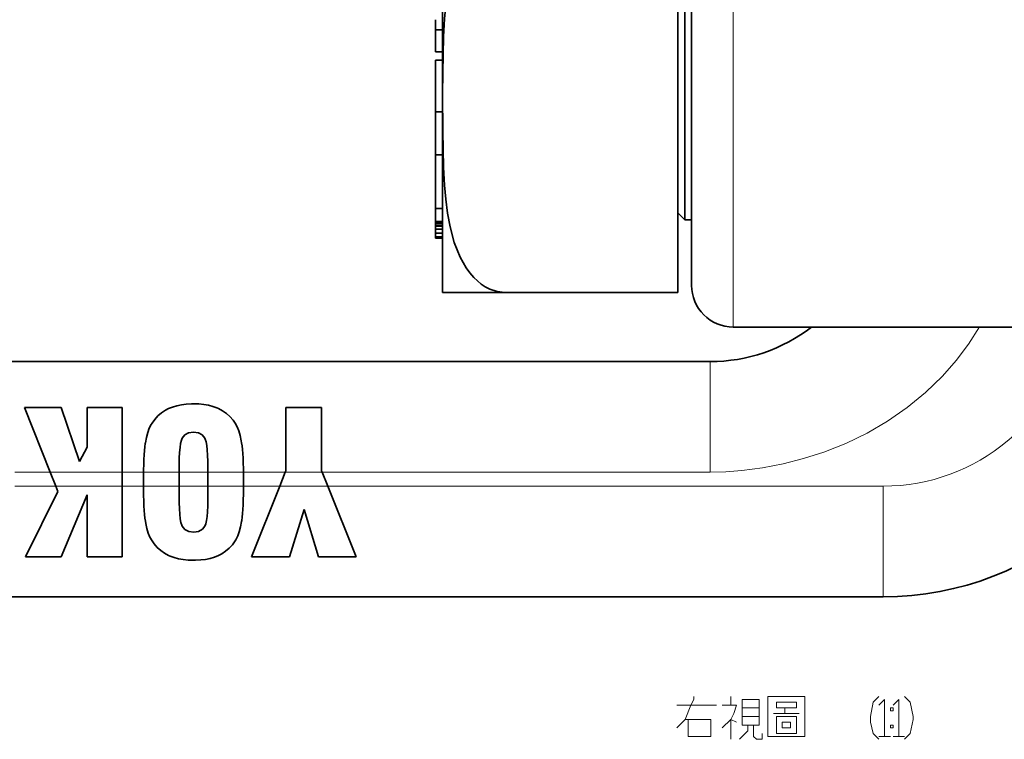
# Model space of a CAD drawing. Extents: x 2975 to 4429, y -193 to 1401.
# Drawn here: x 4046 to 4118, y 976 to 1028 of the extents above; entities that cross this region are included whole.
import ezdxf

# ---------------------------------------------------------------- set-up
doc = ezdxf.new("R2010")
doc.units = 0
doc.header["$LTSCALE"] = 10
doc.header["$MEASUREMENT"] = 0
doc.layers.get('0').update_dxf_attribs({"linetype": 'CONTINUOUS'})

msp = doc.modelspace()

# ---------------------------------------------------------------- linework, layer by layer
at = {"color": 7, "lineweight": 13}
for p, q in [((4098.055, 1065.948), (4098.055, 1006.066)), ((4068.362, 995.566), (4096.401, 995.566)), ((4068.762, 994.566), (4108.901, 994.566))]:
    msp.add_line(p, q, dxfattribs=at)
at = {"color": 7, "lineweight": 35}
for p, q in [((4077.055, 1023), (4077.055, 1063.321)), ((4095.055, 1062.96), (4095.055, 1009.066)), ((4094.555, 1058.316), (4094.555, 1016.54)), ((4094.055, 1036.066), (4094.055, 1008.566)), ((4142.055, 1006.066), (4098.055, 1006.066)), ((4022.54, 1003.566), (4096.401, 1003.566)), ((4016.369, 986.566), (4108.901, 986.566))]:
    msp.add_line(p, q, dxfattribs=at)
at = {"color": 7, "lineweight": 35, "ltscale": 0.018151}
msp.add_line((4076.555, 1027.547), (4076.555, 1028.273), dxfattribs=at)
at = {"color": 7, "lineweight": 35, "ltscale": 0.03979}
msp.add_line((4076.555, 1025.955), (4076.555, 1027.547), dxfattribs=at)
at = {"color": 7, "lineweight": 35, "ltscale": 0.001333}
for p, q in [((4076.555, 1027.493), (4076.555, 1027.547)), ((4076.555, 1013.637), (4076.555, 1013.69))]:
    msp.add_line(p, q, dxfattribs=at)
at = {"color": 7, "lineweight": 35, "ltscale": 0.0125}
for p, q in [((4077.055, 1027.547), (4076.555, 1027.547)), ((4077.055, 1025.955), (4076.555, 1025.955)), ((4077.055, 1025.356), (4076.555, 1025.356)), ((4077.055, 1021.619), (4076.555, 1021.619)), ((4077.055, 1018.506), (4076.555, 1018.506)), ((4077.055, 1014.621), (4076.555, 1014.621)), ((4077.055, 1013.698), (4076.555, 1013.698)), ((4077.055, 1013.69), (4076.555, 1013.69)), ((4077.055, 1013.637), (4076.555, 1013.637)), ((4077.055, 1013.538), (4076.555, 1013.538)), ((4095.055, 1013.816), (4094.555, 1013.816)), ((4077.055, 1013.399), (4076.555, 1013.399)), ((4077.055, 1013.358), (4076.555, 1013.358)), ((4077.055, 1013.128), (4076.555, 1013.128)), ((4077.055, 1012.841), (4076.555, 1012.841)), ((4077.055, 1012.57), (4076.555, 1012.57)), ((4077.055, 1012.492), (4076.555, 1012.492))]:
    msp.add_line(p, q, dxfattribs=at)
at = {"color": 7, "lineweight": 35, "ltscale": 0.093424}
msp.add_line((4076.555, 1021.619), (4076.555, 1025.356), dxfattribs=at)
at = {"color": 7, "lineweight": 35, "ltscale": 0.039072}
msp.add_line((4076.555, 1021.701), (4076.555, 1023.264), dxfattribs=at)
at = {"color": 7, "lineweight": 35, "ltscale": 0.354697}
msp.add_line((4077.055, 1008.812), (4077.055, 1023), dxfattribs=at)
at = {"color": 7, "lineweight": 35, "ltscale": 0.002051}
msp.add_line((4076.555, 1021.619), (4076.555, 1021.701), dxfattribs=at)
at = {"color": 7, "lineweight": 35, "ltscale": 0.077837}
msp.add_line((4076.555, 1018.506), (4076.555, 1021.619), dxfattribs=at)
at = {"color": 7, "lineweight": 35, "ltscale": 0.097116}
msp.add_line((4076.555, 1014.621), (4076.555, 1018.506), dxfattribs=at)
at = {"color": 7, "lineweight": 35, "ltscale": 0.068095}
msp.add_line((4094.555, 1016.54), (4094.555, 1013.816), dxfattribs=at)
at = {"color": 7, "lineweight": 35, "ltscale": 0.023074}
msp.add_line((4076.555, 1013.698), (4076.555, 1014.621), dxfattribs=at)
at = {"color": 7, "lineweight": 35, "ltscale": 0.017678}
msp.add_line((4094.055, 1014.316), (4094.555, 1013.816), dxfattribs=at)
at = {"color": 7, "lineweight": 35, "ltscale": 0.00020504}
msp.add_line((4076.555, 1013.69), (4076.555, 1013.698), dxfattribs=at)
at = {"color": 7, "lineweight": 35, "ltscale": 0.002461}
msp.add_line((4076.555, 1013.538), (4076.555, 1013.637), dxfattribs=at)
at = {"color": 7, "lineweight": 35, "ltscale": 0.003487}
msp.add_line((4076.555, 1013.399), (4076.555, 1013.538), dxfattribs=at)
at = {"color": 7, "lineweight": 35, "ltscale": 0.001025}
msp.add_line((4076.555, 1013.358), (4076.555, 1013.399), dxfattribs=at)
at = {"color": 7, "lineweight": 35, "ltscale": 0.005743}
msp.add_line((4076.555, 1013.128), (4076.555, 1013.358), dxfattribs=at)
at = {"color": 7, "lineweight": 35, "ltscale": 0.007179}
msp.add_line((4076.555, 1012.841), (4076.555, 1013.128), dxfattribs=at)
at = {"color": 7, "lineweight": 35, "ltscale": 0.006768}
msp.add_line((4076.555, 1012.57), (4076.555, 1012.841), dxfattribs=at)
at = {"color": 7, "lineweight": 35, "ltscale": 0.001949}
msp.add_line((4076.555, 1012.492), (4076.555, 1012.57), dxfattribs=at)
at = {"color": 7, "lineweight": 35, "ltscale": 0.112147}
msp.add_line((4081.548, 1008.566), (4077.062, 1008.566), dxfattribs=at)
at = {"color": 7, "lineweight": 35, "ltscale": 0.312685}
msp.add_line((4081.548, 1008.566), (4094.055, 1008.566), dxfattribs=at)
at = {"color": 7, "lineweight": 13, "ltscale": 0.2}
for p, q in [((4096.401, 995.566), (4096.401, 1003.566)), ((4108.901, 994.566), (4108.901, 986.566))]:
    msp.add_line(p, q, dxfattribs=at)
at = {"color": 7, "lineweight": 35, "ltscale": 0.066302}
msp.add_line((4046.845, 1000.256), (4049.497, 1000.256), dxfattribs=at)
at = {"color": 7, "lineweight": 35, "ltscale": 0.126068}
msp.add_line((4048.698, 995.566), (4046.845, 1000.256), dxfattribs=at)
at = {"color": 7, "lineweight": 35, "ltscale": 0.102994}
msp.add_line((4049.497, 1000.256), (4050.82, 996.355), dxfattribs=at)
at = {"color": 7, "lineweight": 35, "ltscale": 0.063114}
for p, q in [((4051.368, 1000.256), (4053.892, 1000.256)), ((4053.892, 989.469), (4051.368, 989.469))]:
    msp.add_line(p, q, dxfattribs=at)
at = {"color": 7, "lineweight": 35, "ltscale": 0.071801}
msp.add_line((4051.368, 1000.256), (4051.368, 997.384), dxfattribs=at)
at = {"color": 7, "lineweight": 35, "ltscale": 0.117246}
msp.add_line((4053.892, 995.566), (4053.892, 1000.256), dxfattribs=at)
at = {"color": 7, "lineweight": 35, "ltscale": 0.008398}
msp.add_line((4057.023, 1000.046), (4056.742, 999.861), dxfattribs=at)
at = {"color": 7, "lineweight": 35, "ltscale": 0.006488}
msp.add_line((4057.252, 1000.167), (4057.023, 1000.046), dxfattribs=at)
at = {"color": 7, "lineweight": 35, "ltscale": 0.007754}
msp.add_line((4057.539, 1000.285), (4057.252, 1000.167), dxfattribs=at)
at = {"color": 7, "lineweight": 35, "ltscale": 0.008068}
for p, q in [((4057.848, 1000.377), (4057.539, 1000.285)), ((4060.258, 989.345), (4060.567, 989.438))]:
    msp.add_line(p, q, dxfattribs=at)
at = {"color": 7, "lineweight": 35, "ltscale": 0.008471}
for p, q in [((4058.18, 1000.447), (4057.848, 1000.377)), ((4059.926, 989.275), (4060.258, 989.345))]:
    msp.add_line(p, q, dxfattribs=at)
at = {"color": 7, "lineweight": 35, "ltscale": 0.008837}
for p, q in [((4058.53, 1000.492), (4058.18, 1000.447)), ((4059.069, 991.248), (4058.718, 991.293))]:
    msp.add_line(p, q, dxfattribs=at)
at = {"color": 7, "lineweight": 35, "ltscale": 0.009261}
msp.add_line((4058.9, 1000.514), (4058.53, 1000.492), dxfattribs=at)
at = {"color": 7, "lineweight": 35, "ltscale": 0.003826}
msp.add_line((4059.053, 1000.518), (4058.9, 1000.514), dxfattribs=at)
at = {"color": 7, "lineweight": 35, "ltscale": 0.009488}
msp.add_line((4059.432, 1000.505), (4059.053, 1000.518), dxfattribs=at)
at = {"color": 7, "lineweight": 35, "ltscale": 0.009048}
msp.add_line((4059.793, 1000.47), (4059.432, 1000.505), dxfattribs=at)
at = {"color": 7, "lineweight": 35, "ltscale": 0.008582}
for p, q in [((4060.13, 1000.409), (4059.793, 1000.47)), ((4057.973, 989.316), (4058.31, 989.256))]:
    msp.add_line(p, q, dxfattribs=at)
at = {"color": 7, "lineweight": 35, "ltscale": 0.008178}
msp.add_line((4060.446, 1000.323), (4060.13, 1000.409), dxfattribs=at)
at = {"color": 7, "lineweight": 35, "ltscale": 0.007891}
msp.add_line((4060.743, 1000.215), (4060.446, 1000.323), dxfattribs=at)
at = {"color": 7, "lineweight": 35, "ltscale": 0.003108}
msp.add_line((4060.857, 1000.167), (4060.743, 1000.215), dxfattribs=at)
at = {"color": 7, "lineweight": 35, "ltscale": 0.008522}
msp.add_line((4061.157, 1000.004), (4060.857, 1000.167), dxfattribs=at)
at = {"color": 7, "lineweight": 35, "ltscale": 0.008468}
msp.add_line((4061.434, 999.81), (4061.157, 1000.004), dxfattribs=at)
at = {"color": 7, "lineweight": 35, "ltscale": 0.114355}
for p, q in [((4065.731, 1000.256), (4065.731, 995.682)), ((4068.316, 995.682), (4068.316, 1000.256))]:
    msp.add_line(p, q, dxfattribs=at)
at = {"color": 7, "lineweight": 35, "ltscale": 0.064629}
msp.add_line((4068.316, 1000.256), (4065.731, 1000.256), dxfattribs=at)
at = {"color": 7, "lineweight": 35, "ltscale": 0.008671}
for p, q in [((4056.054, 999.109), (4056.258, 999.389)), ((4062.069, 990.617), (4061.865, 990.336))]:
    msp.add_line(p, q, dxfattribs=at)
at = {"color": 7, "lineweight": 35, "ltscale": 0.008518}
msp.add_line((4056.258, 999.389), (4056.487, 999.641), dxfattribs=at)
at = {"color": 7, "lineweight": 35, "ltscale": 0.008419}
for p, q in [((4056.742, 999.861), (4056.487, 999.641)), ((4061.377, 989.865), (4061.632, 990.085))]:
    msp.add_line(p, q, dxfattribs=at)
at = {"color": 7, "lineweight": 35, "ltscale": 0.008352}
msp.add_line((4061.683, 999.587), (4061.434, 999.81), dxfattribs=at)
at = {"color": 7, "lineweight": 35, "ltscale": 0.008524}
msp.add_line((4061.683, 999.587), (4061.909, 999.332), dxfattribs=at)
at = {"color": 7, "lineweight": 35, "ltscale": 0.006855}
msp.add_line((4062.069, 999.109), (4061.909, 999.332), dxfattribs=at)
at = {"color": 7, "lineweight": 35, "ltscale": 0.008245}
for p, q in [((4055.744, 998.436), (4055.859, 998.745)), ((4062.365, 991.274), (4062.25, 990.964))]:
    msp.add_line(p, q, dxfattribs=at)
at = {"color": 7, "lineweight": 35, "ltscale": 0.007556}
msp.add_line((4055.859, 998.745), (4055.993, 999.016), dxfattribs=at)
at = {"color": 7, "lineweight": 35, "ltscale": 0.002763}
msp.add_line((4056.054, 999.109), (4055.993, 999.016), dxfattribs=at)
at = {"color": 7, "lineweight": 35, "ltscale": 0.008926}
msp.add_line((4059.053, 998.478), (4058.699, 998.43), dxfattribs=at)
at = {"color": 7, "lineweight": 35, "ltscale": 0.0002388}
msp.add_line((4059.053, 998.478), (4059.063, 998.478), dxfattribs=at)
at = {"color": 7, "lineweight": 35, "ltscale": 0.008858}
msp.add_line((4059.063, 998.478), (4059.413, 998.427), dxfattribs=at)
at = {"color": 7, "lineweight": 35, "ltscale": 0.007275}
msp.add_line((4062.069, 999.109), (4062.209, 998.854), dxfattribs=at)
at = {"color": 7, "lineweight": 35, "ltscale": 0.007902}
msp.add_line((4062.209, 998.854), (4062.327, 998.56), dxfattribs=at)
at = {"color": 7, "lineweight": 35, "ltscale": 0.008824}
msp.add_line((4062.327, 998.56), (4062.429, 998.223), dxfattribs=at)
at = {"color": 7, "lineweight": 35, "ltscale": 0.009972}
msp.add_line((4055.575, 997.693), (4055.649, 998.085), dxfattribs=at)
at = {"color": 7, "lineweight": 35, "ltscale": 0.009086}
msp.add_line((4055.649, 998.085), (4055.744, 998.436), dxfattribs=at)
at = {"color": 7, "lineweight": 35, "ltscale": 0.005896}
msp.add_line((4058.122, 997.649), (4058.177, 997.878), dxfattribs=at)
at = {"color": 7, "lineweight": 35, "ltscale": 0.00444}
for p, q in [((4058.177, 997.878), (4058.24, 998.044)), ((4059.939, 991.847), (4059.875, 991.682))]:
    msp.add_line(p, q, dxfattribs=at)
at = {"color": 7, "lineweight": 35, "ltscale": 0.007493}
msp.add_line((4058.24, 998.044), (4058.425, 998.28), dxfattribs=at)
at = {"color": 7, "lineweight": 35, "ltscale": 0.00781}
msp.add_line((4058.425, 998.28), (4058.699, 998.43), dxfattribs=at)
at = {"color": 7, "lineweight": 35, "ltscale": 0.00774}
msp.add_line((4059.413, 998.427), (4059.684, 998.277), dxfattribs=at)
at = {"color": 7, "lineweight": 35, "ltscale": 0.007842}
msp.add_line((4059.684, 998.277), (4059.875, 998.028), dxfattribs=at)
at = {"color": 7, "lineweight": 35, "ltscale": 0.001894}
msp.add_line((4059.875, 998.028), (4059.904, 997.958), dxfattribs=at)
at = {"color": 7, "lineweight": 35, "ltscale": 0.005092}
msp.add_line((4059.904, 997.958), (4059.965, 997.764), dxfattribs=at)
at = {"color": 7, "lineweight": 35, "ltscale": 0.006643}
for p, q in [((4060.013, 997.502), (4059.965, 997.764)), ((4058.1, 992.208), (4058.148, 991.946))]:
    msp.add_line(p, q, dxfattribs=at)
at = {"color": 7, "lineweight": 35, "ltscale": 0.00969}
msp.add_line((4062.429, 998.223), (4062.508, 997.843), dxfattribs=at)
at = {"color": 7, "lineweight": 35, "ltscale": 0.003472}
msp.add_line((4062.531, 997.706), (4062.508, 997.843), dxfattribs=at)
at = {"color": 7, "lineweight": 35, "ltscale": 0.029162}
msp.add_line((4050.82, 996.355), (4051.368, 997.384), dxfattribs=at)
at = {"color": 7, "lineweight": 35, "ltscale": 0.007512}
msp.add_line((4055.486, 996.833), (4055.508, 997.132), dxfattribs=at)
at = {"color": 7, "lineweight": 35, "ltscale": 0.006812}
msp.add_line((4055.508, 997.132), (4055.537, 997.403), dxfattribs=at)
at = {"color": 7, "lineweight": 35, "ltscale": 0.006108}
msp.add_line((4055.569, 997.646), (4055.537, 997.403), dxfattribs=at)
at = {"color": 7, "lineweight": 35, "ltscale": 0.001206}
msp.add_line((4055.569, 997.646), (4055.575, 997.693), dxfattribs=at)
at = {"color": 7, "lineweight": 35, "ltscale": 0.008881}
for p, q in [((4058.081, 997.359), (4058.049, 997.005)), ((4060.032, 992.367), (4060.064, 992.721))]:
    msp.add_line(p, q, dxfattribs=at)
at = {"color": 7, "lineweight": 35, "ltscale": 0.007325}
for p, q in [((4058.122, 997.649), (4058.081, 997.359)), ((4059.99, 992.077), (4060.032, 992.367))]:
    msp.add_line(p, q, dxfattribs=at)
at = {"color": 7, "lineweight": 35, "ltscale": 0.008105}
msp.add_line((4060.051, 997.18), (4060.013, 997.502), dxfattribs=at)
at = {"color": 7, "lineweight": 35, "ltscale": 0.009664}
msp.add_line((4060.076, 996.794), (4060.051, 997.18), dxfattribs=at)
at = {"color": 7, "lineweight": 35, "ltscale": 0.005871}
msp.add_line((4062.563, 997.473), (4062.531, 997.706), dxfattribs=at)
at = {"color": 7, "lineweight": 35, "ltscale": 0.006574}
msp.add_line((4062.563, 997.473), (4062.591, 997.212), dxfattribs=at)
at = {"color": 7, "lineweight": 35, "ltscale": 0.007353}
for p, q in [((4062.591, 997.212), (4062.614, 996.919)), ((4055.515, 992.523), (4055.493, 992.816))]:
    msp.add_line(p, q, dxfattribs=at)
at = {"color": 7, "lineweight": 35, "ltscale": 0.00909}
msp.add_line((4055.454, 996.135), (4055.467, 996.498), dxfattribs=at)
at = {"color": 7, "lineweight": 35, "ltscale": 0.008381}
for p, q in [((4055.467, 996.498), (4055.486, 996.833)), ((4062.639, 993.224), (4062.62, 992.89))]:
    msp.add_line(p, q, dxfattribs=at)
at = {"color": 7, "lineweight": 35, "ltscale": 0.012036}
msp.add_line((4058.027, 996.587), (4058.017, 996.106), dxfattribs=at)
at = {"color": 7, "lineweight": 35, "ltscale": 0.010454}
for p, q in [((4058.049, 997.005), (4058.027, 996.587)), ((4060.064, 992.721), (4060.086, 993.138))]:
    msp.add_line(p, q, dxfattribs=at)
at = {"color": 7, "lineweight": 35, "ltscale": 0.011164}
msp.add_line((4060.092, 996.348), (4060.076, 996.794), dxfattribs=at)
at = {"color": 7, "lineweight": 35, "ltscale": 0.012831}
msp.add_line((4060.092, 996.348), (4060.099, 995.835), dxfattribs=at)
at = {"color": 7, "lineweight": 35, "ltscale": 0.008147}
msp.add_line((4062.614, 996.919), (4062.636, 996.594), dxfattribs=at)
at = {"color": 7, "lineweight": 35, "ltscale": 0.008931}
msp.add_line((4062.636, 996.594), (4062.649, 996.237), dxfattribs=at)
at = {"color": 7, "lineweight": 35, "ltscale": 0.004406}
msp.add_line((4055.442, 995.566), (4055.445, 995.743), dxfattribs=at)
at = {"color": 7, "lineweight": 35, "ltscale": 0.009805}
for p, q in [((4055.454, 996.135), (4055.445, 995.743)), ((4062.665, 993.98), (4062.655, 993.588))]:
    msp.add_line(p, q, dxfattribs=at)
at = {"color": 7, "lineweight": 35, "ltscale": 0.006774}
for p, q in [((4058.017, 995.835), (4058.017, 996.106)), ((4060.857, 989.552), (4061.096, 989.68))]:
    msp.add_line(p, q, dxfattribs=at)
at = {"color": 7, "lineweight": 35, "ltscale": 0.006717}
for p, q in [((4058.017, 995.566), (4058.017, 995.835)), ((4060.099, 995.835), (4060.099, 995.566))]:
    msp.add_line(p, q, dxfattribs=at)
at = {"color": 7, "lineweight": 35, "ltscale": 0.009648}
for p, q in [((4062.661, 995.851), (4062.649, 996.237)), ((4055.457, 993.499), (4055.445, 993.884))]:
    msp.add_line(p, q, dxfattribs=at)
at = {"color": 7, "lineweight": 35, "ltscale": 0.007116}
msp.add_line((4062.666, 995.566), (4062.661, 995.851), dxfattribs=at)
at = {"color": 7, "lineweight": 35, "ltscale": 0.003114}
for p, q in [((4065.685, 995.566), (4065.731, 995.682)), ((4068.362, 995.566), (4068.316, 995.682))]:
    msp.add_line(p, q, dxfattribs=at)
at = {"color": 7, "lineweight": 13, "ltscale": 0.064023}
msp.add_line((4046.137, 995.566), (4048.698, 995.566), dxfattribs=at)
at = {"color": 7, "lineweight": 13, "ltscale": 0.129863}
msp.add_line((4048.698, 995.566), (4053.892, 995.566), dxfattribs=at)
at = {"color": 7, "lineweight": 35, "ltscale": 0.026881}
msp.add_line((4048.698, 995.566), (4049.093, 994.566), dxfattribs=at)
at = {"color": 7, "lineweight": 35, "ltscale": 0.025}
for p, q in [((4053.892, 994.566), (4053.892, 995.566)), ((4058.017, 994.566), (4058.017, 995.566)), ((4060.099, 995.566), (4060.099, 994.566))]:
    msp.add_line(p, q, dxfattribs=at)
at = {"color": 7, "lineweight": 13, "ltscale": 0.038743}
msp.add_line((4053.892, 995.566), (4055.442, 995.566), dxfattribs=at)
at = {"color": 7, "lineweight": 35, "ltscale": 0.011396}
msp.add_line((4055.438, 995.319), (4055.435, 994.863), dxfattribs=at)
at = {"color": 7, "lineweight": 35, "ltscale": 0.006194}
msp.add_line((4055.442, 995.566), (4055.438, 995.319), dxfattribs=at)
at = {"color": 7, "lineweight": 13, "ltscale": 0.064376}
msp.add_line((4055.442, 995.566), (4058.017, 995.566), dxfattribs=at)
at = {"color": 7, "lineweight": 13, "ltscale": 0.052038}
for p, q in [((4058.017, 995.566), (4060.099, 995.566)), ((4058.017, 994.566), (4060.099, 994.566))]:
    msp.add_line(p, q, dxfattribs=at)
at = {"color": 7, "lineweight": 13, "ltscale": 0.064179}
msp.add_line((4060.099, 995.566), (4062.666, 995.566), dxfattribs=at)
at = {"color": 7, "lineweight": 13, "ltscale": 0.075477}
msp.add_line((4062.666, 995.566), (4065.685, 995.566), dxfattribs=at)
at = {"color": 7, "lineweight": 35, "ltscale": 0.003325}
msp.add_line((4062.668, 995.433), (4062.666, 995.566), dxfattribs=at)
at = {"color": 7, "lineweight": 35, "ltscale": 0.011237}
msp.add_line((4062.671, 994.984), (4062.668, 995.433), dxfattribs=at)
at = {"color": 7, "lineweight": 35, "ltscale": 0.003028}
msp.add_line((4062.671, 994.863), (4062.671, 994.984), dxfattribs=at)
at = {"color": 7, "lineweight": 35, "ltscale": 0.026923}
for p, q in [((4065.285, 994.566), (4065.685, 995.566)), ((4068.762, 994.566), (4068.362, 995.566))]:
    msp.add_line(p, q, dxfattribs=at)
at = {"color": 7, "lineweight": 13, "ltscale": 0.06694}
msp.add_line((4065.685, 995.566), (4068.362, 995.566), dxfattribs=at)
at = {"color": 7, "lineweight": 13, "ltscale": 0.073902}
msp.add_line((4046.137, 994.566), (4049.093, 994.566), dxfattribs=at)
at = {"color": 7, "lineweight": 35, "ltscale": 0.13172}
msp.add_line((4046.902, 989.469), (4049.242, 994.19), dxfattribs=at)
at = {"color": 7, "lineweight": 13, "ltscale": 0.119984}
msp.add_line((4049.093, 994.566), (4053.892, 994.566), dxfattribs=at)
at = {"color": 7, "lineweight": 35, "ltscale": 0.010111}
msp.add_line((4049.093, 994.566), (4049.242, 994.19), dxfattribs=at)
at = {"color": 7, "lineweight": 35, "ltscale": 0.127424}
msp.add_line((4053.892, 994.566), (4053.892, 989.469), dxfattribs=at)
at = {"color": 7, "lineweight": 13, "ltscale": 0.038603}
msp.add_line((4053.892, 994.566), (4055.436, 994.566), dxfattribs=at)
at = {"color": 7, "lineweight": 35, "ltscale": 0.002789}
msp.add_line((4055.435, 994.751), (4055.435, 994.863), dxfattribs=at)
at = {"color": 7, "lineweight": 35, "ltscale": 0.004622}
msp.add_line((4055.436, 994.566), (4055.435, 994.751), dxfattribs=at)
at = {"color": 7, "lineweight": 35, "ltscale": 0.006615}
msp.add_line((4055.436, 994.566), (4055.438, 994.302), dxfattribs=at)
at = {"color": 7, "lineweight": 13, "ltscale": 0.064516}
msp.add_line((4055.436, 994.566), (4058.017, 994.566), dxfattribs=at)
at = {"color": 7, "lineweight": 35, "ltscale": 0.010441}
msp.add_line((4055.438, 994.302), (4055.445, 993.884), dxfattribs=at)
at = {"color": 7, "lineweight": 35, "ltscale": 0.016974}
for p, q in [((4058.017, 993.887), (4058.017, 994.566)), ((4060.099, 994.566), (4060.099, 993.887))]:
    msp.add_line(p, q, dxfattribs=at)
at = {"color": 7, "lineweight": 13, "ltscale": 0.06431}
msp.add_line((4060.099, 994.566), (4062.671, 994.566), dxfattribs=at)
at = {"color": 7, "lineweight": 35, "ltscale": 0.01068}
msp.add_line((4062.665, 993.98), (4062.671, 994.407), dxfattribs=at)
at = {"color": 7, "lineweight": 35, "ltscale": 0.007411}
msp.add_line((4062.671, 994.566), (4062.671, 994.863), dxfattribs=at)
at = {"color": 7, "lineweight": 13, "ltscale": 0.065354}
msp.add_line((4062.671, 994.566), (4065.285, 994.566), dxfattribs=at)
at = {"color": 7, "lineweight": 35, "ltscale": 0.003985}
msp.add_line((4062.671, 994.407), (4062.671, 994.566), dxfattribs=at)
at = {"color": 7, "lineweight": 35, "ltscale": 0.137226}
msp.add_line((4065.285, 994.566), (4063.248, 989.469), dxfattribs=at)
at = {"color": 7, "lineweight": 13, "ltscale": 0.086925}
msp.add_line((4065.285, 994.566), (4068.762, 994.566), dxfattribs=at)
at = {"color": 7, "lineweight": 35, "ltscale": 0.137225}
msp.add_line((4068.762, 994.566), (4070.799, 989.469), dxfattribs=at)
at = {"color": 7, "lineweight": 35, "ltscale": 0.121424}
msp.add_line((4051.368, 993.945), (4049.481, 989.469), dxfattribs=at)
at = {"color": 7, "lineweight": 35, "ltscale": 0.111885}
msp.add_line((4051.368, 993.945), (4051.368, 989.469), dxfattribs=at)
at = {"color": 7, "lineweight": 35, "ltscale": 0.008934}
msp.add_line((4055.473, 993.142), (4055.457, 993.499), dxfattribs=at)
at = {"color": 7, "lineweight": 35, "ltscale": 0.01283}
msp.add_line((4058.017, 993.887), (4058.02, 993.374), dxfattribs=at)
at = {"color": 7, "lineweight": 35, "ltscale": 0.012037}
msp.add_line((4060.086, 993.138), (4060.099, 993.62), dxfattribs=at)
at = {"color": 7, "lineweight": 35, "ltscale": 0.006694}
msp.add_line((4060.099, 993.887), (4060.099, 993.62), dxfattribs=at)
at = {"color": 7, "lineweight": 35, "ltscale": 0.009093}
msp.add_line((4062.655, 993.588), (4062.639, 993.224), dxfattribs=at)
at = {"color": 7, "lineweight": 35, "ltscale": 0.008142}
msp.add_line((4055.493, 992.816), (4055.473, 993.142), dxfattribs=at)
at = {"color": 7, "lineweight": 35, "ltscale": 0.011323}
msp.add_line((4058.02, 993.374), (4058.036, 992.922), dxfattribs=at)
at = {"color": 7, "lineweight": 35, "ltscale": 0.009743}
msp.add_line((4058.036, 992.922), (4058.062, 992.533), dxfattribs=at)
at = {"color": 7, "lineweight": 35, "ltscale": 0.007591}
msp.add_line((4062.62, 992.89), (4062.598, 992.587), dxfattribs=at)
at = {"color": 7, "lineweight": 35, "ltscale": 0.089231}
msp.add_line((4067.041, 992.88), (4065.989, 989.469), dxfattribs=at)
at = {"color": 7, "lineweight": 35, "ltscale": 0.089185}
msp.add_line((4068.087, 989.469), (4067.041, 992.88), dxfattribs=at)
at = {"color": 7, "lineweight": 35, "ltscale": 0.006653}
msp.add_line((4055.544, 992.259), (4055.515, 992.523), dxfattribs=at)
at = {"color": 7, "lineweight": 35, "ltscale": 0.005872}
msp.add_line((4055.544, 992.259), (4055.575, 992.026), dxfattribs=at)
at = {"color": 7, "lineweight": 35, "ltscale": 0.008184}
msp.add_line((4058.062, 992.533), (4058.1, 992.208), dxfattribs=at)
at = {"color": 7, "lineweight": 35, "ltscale": 0.005878}
msp.add_line((4059.99, 992.077), (4059.939, 991.847), dxfattribs=at)
at = {"color": 7, "lineweight": 35, "ltscale": 0.001454}
msp.add_line((4062.531, 992.019), (4062.54, 992.077), dxfattribs=at)
at = {"color": 7, "lineweight": 35, "ltscale": 0.00603}
msp.add_line((4062.54, 992.077), (4062.572, 992.316), dxfattribs=at)
at = {"color": 7, "lineweight": 35, "ltscale": 0.006804}
msp.add_line((4062.598, 992.587), (4062.572, 992.316), dxfattribs=at)
at = {"color": 7, "lineweight": 35, "ltscale": 0.003799}
msp.add_line((4055.575, 992.026), (4055.601, 991.876), dxfattribs=at)
at = {"color": 7, "lineweight": 35, "ltscale": 0.009629}
msp.add_line((4055.684, 991.5), (4055.601, 991.876), dxfattribs=at)
at = {"color": 7, "lineweight": 35, "ltscale": 0.008747}
msp.add_line((4055.786, 991.165), (4055.684, 991.5), dxfattribs=at)
at = {"color": 7, "lineweight": 35, "ltscale": 0.005145}
msp.add_line((4058.205, 991.749), (4058.148, 991.946), dxfattribs=at)
at = {"color": 7, "lineweight": 35, "ltscale": 0.002177}
msp.add_line((4058.24, 991.669), (4058.205, 991.749), dxfattribs=at)
at = {"color": 7, "lineweight": 35, "ltscale": 0.007693}
msp.add_line((4058.438, 991.433), (4058.24, 991.669), dxfattribs=at)
at = {"color": 7, "lineweight": 35, "ltscale": 0.00784}
msp.add_line((4058.718, 991.293), (4058.438, 991.433), dxfattribs=at)
at = {"color": 7, "lineweight": 35, "ltscale": 0.007809}
msp.add_line((4059.694, 991.446), (4059.42, 991.296), dxfattribs=at)
at = {"color": 7, "lineweight": 35, "ltscale": 0.007444}
msp.add_line((4059.875, 991.682), (4059.694, 991.446), dxfattribs=at)
at = {"color": 7, "lineweight": 35, "ltscale": 0.009065}
msp.add_line((4062.457, 991.624), (4062.365, 991.274), dxfattribs=at)
at = {"color": 7, "lineweight": 35, "ltscale": 0.01005}
msp.add_line((4062.531, 992.019), (4062.457, 991.624), dxfattribs=at)
at = {"color": 7, "lineweight": 35, "ltscale": 0.007932}
msp.add_line((4055.907, 990.872), (4055.786, 991.165), dxfattribs=at)
at = {"color": 7, "lineweight": 35, "ltscale": 0.007354}
msp.add_line((4056.054, 990.617), (4055.907, 990.872), dxfattribs=at)
at = {"color": 7, "lineweight": 35, "ltscale": 0.008847}
msp.add_line((4059.42, 991.296), (4059.069, 991.248), dxfattribs=at)
at = {"color": 7, "lineweight": 35, "ltscale": 0.002323}
msp.add_line((4062.069, 990.617), (4062.116, 990.697), dxfattribs=at)
at = {"color": 7, "lineweight": 35, "ltscale": 0.007484}
msp.add_line((4062.25, 990.964), (4062.116, 990.697), dxfattribs=at)
at = {"color": 7, "lineweight": 35, "ltscale": 0.006698}
msp.add_line((4056.054, 990.617), (4056.207, 990.397), dxfattribs=at)
at = {"color": 7, "lineweight": 35, "ltscale": 0.008584}
msp.add_line((4056.433, 990.139), (4056.207, 990.397), dxfattribs=at)
at = {"color": 7, "lineweight": 35, "ltscale": 0.008459}
msp.add_line((4056.682, 989.909), (4056.433, 990.139), dxfattribs=at)
at = {"color": 7, "lineweight": 35, "ltscale": 0.008572}
msp.add_line((4061.865, 990.336), (4061.632, 990.085), dxfattribs=at)
at = {"color": 7, "lineweight": 35, "ltscale": 0.064469}
msp.add_line((4049.481, 989.469), (4046.902, 989.469), dxfattribs=at)
at = {"color": 7, "lineweight": 35, "ltscale": 0.008402}
msp.add_line((4056.682, 989.909), (4056.956, 989.715), dxfattribs=at)
at = {"color": 7, "lineweight": 35, "ltscale": 0.008452}
msp.add_line((4056.956, 989.715), (4057.252, 989.552), dxfattribs=at)
at = {"color": 7, "lineweight": 35, "ltscale": 0.002961}
msp.add_line((4057.252, 989.552), (4057.36, 989.504), dxfattribs=at)
at = {"color": 7, "lineweight": 35, "ltscale": 0.007864}
msp.add_line((4057.36, 989.504), (4057.657, 989.399), dxfattribs=at)
at = {"color": 7, "lineweight": 35, "ltscale": 0.008157}
msp.add_line((4057.657, 989.399), (4057.973, 989.316), dxfattribs=at)
at = {"color": 7, "lineweight": 35, "ltscale": 0.009047}
msp.add_line((4058.31, 989.256), (4058.671, 989.221), dxfattribs=at)
at = {"color": 7, "lineweight": 35, "ltscale": 0.009569}
msp.add_line((4058.671, 989.221), (4059.053, 989.208), dxfattribs=at)
at = {"color": 7, "lineweight": 35, "ltscale": 0.003746}
msp.add_line((4059.053, 989.208), (4059.203, 989.211), dxfattribs=at)
at = {"color": 7, "lineweight": 35, "ltscale": 0.009336}
msp.add_line((4059.203, 989.211), (4059.576, 989.23), dxfattribs=at)
at = {"color": 7, "lineweight": 35, "ltscale": 0.008836}
msp.add_line((4059.576, 989.23), (4059.926, 989.275), dxfattribs=at)
at = {"color": 7, "lineweight": 35, "ltscale": 0.007799}
msp.add_line((4060.567, 989.438), (4060.857, 989.552), dxfattribs=at)
at = {"color": 7, "lineweight": 35, "ltscale": 0.008399}
msp.add_line((4061.096, 989.68), (4061.377, 989.865), dxfattribs=at)
at = {"color": 7, "lineweight": 35, "ltscale": 0.068533}
msp.add_line((4065.989, 989.469), (4063.248, 989.469), dxfattribs=at)
at = {"color": 7, "lineweight": 35, "ltscale": 0.067816}
msp.add_line((4070.799, 989.469), (4068.087, 989.469), dxfattribs=at)
at = {"color": 7, "lineweight": 35}
for points in [[(4081.553, 1036.066), (4080.999, 1036.006), (4080.473, 1035.836), (4080.148, 1035.671), (4079.847, 1035.473), (4079.316, 1035.001), (4079.024, 1034.662), (4078.766, 1034.301), (4078.337, 1033.537), (4078.104, 1033.003), (4077.908, 1032.458), (4077.606, 1031.349), (4077.417, 1030.345), (4077.284, 1029.339), (4077.194, 1028.333), (4077.123, 1027.033), (4077.069, 1024.446), (4077.062, 1022.879)], [(4081.548, 1008.566), (4080.994, 1008.627), (4080.468, 1008.799), (4080.143, 1008.964), (4079.842, 1009.163), (4079.311, 1009.636), (4079.02, 1009.977), (4078.762, 1010.338), (4078.333, 1011.103), (4078.1, 1011.639), (4077.905, 1012.184), (4077.604, 1013.295), (4077.415, 1014.3), (4077.283, 1015.307), (4077.193, 1016.314), (4077.123, 1017.615), (4077.069, 1020.204), (4077.062, 1022.879)]]:
    msp.add_lwpolyline(points, dxfattribs=at)
at = {"color": 7, "lineweight": 13}
for points in [[(4096.401, 995.566), (4097.536, 995.597), (4098.675, 995.685), (4100.177, 995.884), (4101.672, 996.172), (4103.153, 996.552), (4104.614, 997.023), (4106.2, 997.655), (4107.739, 998.403), (4109.219, 999.265), (4110.629, 1000.242), (4111.958, 1001.329), (4113.192, 1002.523), (4114.173, 1003.636), (4115.068, 1004.819), (4115.868, 1006.067)], [(4095.213, 979.36), (4095.213, 979.155), (4095.007, 978.743), (4095.213, 979.155), (4095.007, 978.743), (4095.213, 979.155)], [(4097.89, 979.36), (4097.89, 978.743)], [(4100.566, 979.36), (4103.243, 979.36), (4103.243, 976.478), (4100.566, 976.478)], [(4100.566, 979.36), (4100.566, 976.478)], [(4108.596, 979.36), (4108.184, 978.949), (4107.978, 977.919), (4107.978, 977.508), (4108.184, 976.684), (4108.596, 976.272)], [(4110.449, 979.36), (4110.86, 978.949), (4111.066, 977.919), (4111.066, 977.713), (4110.86, 976.684), (4110.449, 976.272)], [(4093.978, 978.743), (4095.007, 978.743), (4096.86, 978.743)], [(4095.213, 979.155), (4095.007, 978.743), (4095.213, 979.155), (4095.007, 978.743), (4094.596, 977.713), (4094.801, 977.713)], [(4097.272, 978.743), (4098.301, 978.743), (4098.096, 978.125), (4097.89, 977.713), (4098.301, 977.508)], [(4098.713, 978.537), (4099.949, 978.537)], [(4101.801, 978.537), (4101.801, 978.125)], [(4108.596, 978.743), (4109.007, 979.155), (4109.007, 976.478)], [(4109.625, 978.743), (4110.037, 979.155), (4110.037, 976.478)], [(4098.713, 977.919), (4099.949, 977.919)], [(4100.978, 978.125), (4102.831, 978.125)], [(4093.978, 977.096), (4094.596, 977.713), (4096.449, 977.713), (4096.449, 976.478), (4094.801, 976.478)], [(4094.801, 977.713), (4094.801, 976.478)], [(4097.272, 977.096), (4097.89, 977.713), (4097.89, 976.272)], [(4098.507, 976.272), (4099.125, 976.89), (4099.125, 977.302)], [(4100.154, 976.684), (4100.154, 976.272), (4099.743, 976.272), (4099.537, 976.478), (4099.537, 977.302)], [(4108.596, 976.478), (4109.419, 976.478)], [(4109.625, 976.478), (4110.449, 976.478)]]:
    msp.add_lwpolyline(points, dxfattribs=at)
for points in [[(4098.713, 979.155), (4099.949, 979.155), (4099.949, 977.302), (4098.713, 977.302)], [(4101.184, 978.949), (4102.625, 978.949), (4102.625, 978.537), (4101.184, 978.537)], [(4109.419, 978.537), (4109.625, 978.537), (4109.625, 978.331), (4109.419, 978.331)], [(4101.184, 977.919), (4102.625, 977.919), (4102.625, 976.684), (4101.184, 976.684)], [(4101.596, 977.508), (4102.213, 977.508), (4101.596, 977.508), (4102.213, 977.508), (4102.213, 977.096), (4101.596, 977.096)], [(4109.419, 977.302), (4109.625, 977.302), (4109.625, 977.096), (4109.419, 977.096)]]:
    msp.add_lwpolyline(points, close=True, dxfattribs=at)
at = {"color": 7, "lineweight": 35}
for centre, radius, start, end in [((4081.555, 1008.812), 4.5, 179.99999, 183.13026), ((4098.055, 1009.066), 3, 179.99972, 270), ((4096.401, 1015.566), 12, 270, 307.65831), ((4108.901, 1008.566), 22, 270, 353.47492)]:
    msp.add_arc(centre, radius, start, end, dxfattribs=at)
at = {"color": 7, "lineweight": 13}
msp.add_arc((4108.901, 1008.566), 14, 270.00005, 349.71644, dxfattribs=at)

doc.saveas('drawing.dxf')
